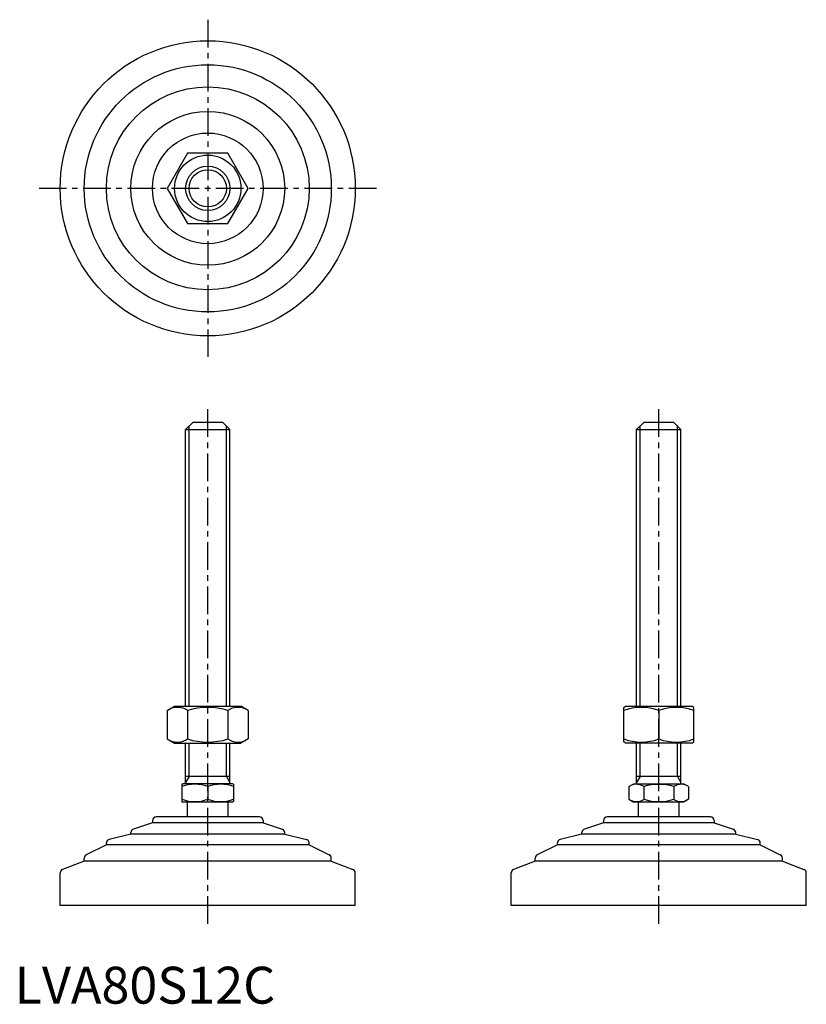
# Model space of a CAD drawing. Extents: x 1 to 215, y 0 to 267.
import ezdxf

# ---------------------------------------------------------------- set-up
doc = ezdxf.new("R2010")
doc.units = 0
doc.header["$LTSCALE"] = 6
doc.linetypes.add('CENTER', pattern=[2, 1.25, -0.25, 0.25, -0.25])
doc.layers.get('0').update_dxf_attribs({"linetype": 'CONTINUOUS'})
doc.layers.add('1', color=1, linetype='CENTER')
doc.layers.add('3', color=3, linetype='CONTINUOUS')
doc.styles.add('STANDARD1', font='txt')

msp = doc.modelspace()

# ---------------------------------------------------------------- linework, layer by layer
for p, q in [((46.89, 230.51), (41.4, 221.01)), ((57.85, 230.51), (46.89, 230.51)), ((63.34, 221.01), (57.85, 230.51)), ((41.4, 221.01), (46.89, 211.51)), ((57.85, 211.51), (63.34, 221.01)), ((46.89, 211.51), (57.85, 211.51)), ((48.37, 157.61), (46.37, 155.61)), ((48.37, 157.61), (56.37, 157.61)), ((56.37, 157.61), (58.37, 155.61)), ((170.65, 157.61), (168.65, 155.61)), ((170.65, 157.61), (178.65, 157.61)), ((178.65, 157.61), (180.65, 155.61)), ((46.37, 80.61), (46.37, 155.61)), ((46.37, 155.61), (58.37, 155.61)), ((58.37, 80.61), (58.37, 155.61)), ((168.65, 80.61), (168.65, 155.61)), ((168.65, 155.61), (180.65, 155.61)), ((180.65, 80.61), (180.65, 155.61)), ((41.4, 79.47), (43.37, 80.61)), ((43.37, 80.61), (61.37, 80.61)), ((63.34, 79.47), (61.37, 80.61)), ((165.15, 80.32), (165.65, 80.61)), ((165.15, 70.97), (165.15, 80.32)), ((165.65, 80.61), (183.65, 80.61)), ((184.15, 80.32), (183.65, 80.61)), ((184.15, 70.97), (184.15, 80.32)), ((41.4, 79.47), (41.4, 71.75)), ((46.89, 79.47), (46.89, 71.75)), ((57.85, 79.47), (57.85, 71.75)), ((63.34, 79.47), (63.34, 71.75)), ((174.65, 79.47), (174.65, 71.75)), ((41.4, 71.75), (43.37, 70.61)), ((43.37, 70.61), (61.37, 70.61)), ((46.37, 59.61), (46.37, 70.61)), ((58.37, 59.61), (58.37, 70.61)), ((63.34, 71.75), (61.37, 70.61)), ((165.65, 70.61), (165.15, 70.97)), ((183.65, 70.61), (165.65, 70.61)), ((168.65, 59.61), (168.65, 70.61)), ((180.65, 59.61), (180.65, 70.61)), ((183.65, 70.61), (184.15, 70.97)), ((58.37, 61.61), (46.37, 61.61)), ((180.65, 61.61), (168.65, 61.61)), ((45.37, 59.46), (45.64, 59.61)), ((45.37, 59.46), (45.37, 54.77)), ((59.1, 59.61), (45.64, 59.61)), ((52.37, 58.83), (52.37, 55.39)), ((59.37, 59.46), (59.1, 59.61)), ((59.37, 59.46), (59.37, 54.77)), ((166.56, 58.83), (167.92, 59.61)), ((166.56, 58.83), (166.56, 55.39)), ((167.92, 59.61), (181.38, 59.61)), ((170.61, 58.83), (170.61, 55.39)), ((178.69, 58.83), (178.69, 55.39)), ((182.73, 58.83), (181.38, 59.61)), ((182.73, 58.83), (182.73, 55.39)), ((45.37, 54.77), (45.64, 54.61)), ((59.1, 54.61), (45.64, 54.61)), ((46.87, 50.61), (46.87, 54.61)), ((57.87, 50.61), (57.87, 54.61)), ((59.37, 54.77), (59.1, 54.61)), ((166.56, 55.39), (167.92, 54.61)), ((181.38, 54.61), (167.92, 54.61)), ((169.15, 50.61), (169.15, 54.61)), ((180.15, 50.61), (180.15, 54.61)), ((182.73, 55.39), (181.38, 54.61)), ((37.37, 49.01), (32.21, 47.33)), ((37.37, 49.61), (37.37, 49.01)), ((67.37, 49.01), (37.37, 49.01)), ((66.37, 50.61), (38.37, 50.61)), ((67.37, 49.61), (67.37, 49.01)), ((67.37, 49.01), (72.53, 47.33)), ((159.65, 49.01), (154.49, 47.33)), ((159.65, 49.61), (159.65, 49.01)), ((189.65, 49.01), (159.65, 49.01)), ((188.65, 50.61), (160.65, 50.61)), ((189.65, 49.61), (189.65, 49.01)), ((189.65, 49.01), (194.81, 47.33)), ((31.52, 45.91), (25.64, 44.53)), ((31.52, 45.91), (31.52, 46.38)), ((73.22, 45.91), (31.52, 45.91)), ((73.22, 45.91), (73.22, 46.38)), ((73.22, 45.91), (79.1, 44.53)), ((153.8, 45.91), (147.92, 44.53)), ((153.8, 45.91), (153.8, 46.38)), ((195.5, 45.91), (153.8, 45.91)), ((195.5, 45.91), (195.5, 46.38)), ((195.5, 45.91), (201.38, 44.53)), ((24.87, 43.01), (19.43, 40.38)), ((24.87, 43.01), (24.87, 43.56)), ((79.87, 43.01), (24.87, 43.01)), ((79.87, 43.01), (79.87, 43.56)), ((79.87, 43.01), (85.31, 40.38)), ((147.15, 43.01), (141.71, 40.38)), ((147.15, 43.01), (147.15, 43.56)), ((202.15, 43.01), (147.15, 43.01)), ((202.15, 43.01), (202.15, 43.56)), ((202.15, 43.01), (207.58, 40.38)), ((18.87, 38.64), (13.01, 36.39)), ((18.87, 38.64), (18.87, 39.48)), ((85.87, 38.64), (18.87, 38.64)), ((85.87, 38.64), (85.87, 39.48)), ((85.87, 38.64), (91.73, 36.39)), ((141.15, 38.64), (135.29, 36.39)), ((141.15, 38.64), (141.15, 39.48)), ((208.15, 38.64), (141.15, 38.64)), ((208.15, 38.64), (208.15, 39.48)), ((208.15, 38.64), (214.01, 36.39)), ((12.37, 26.61), (12.37, 35.46)), ((92.37, 26.61), (92.37, 35.46)), ((134.65, 26.61), (134.65, 35.46)), ((214.65, 26.61), (214.65, 35.46)), ((92.37, 26.61), (12.37, 26.61)), ((214.65, 26.61), (134.65, 26.61))]:
    msp.add_line(p, q)
for radius in [40, 33.5, 27.5, 20.85, 15, 9, 6]:
    msp.add_circle((52.37, 221.01), radius)
for centre, radius, start, end in [((44.14, 75.47), 4.86, 55.6158, 115.6158), ((52.37, 62.17), 18.15, 72.412, 107.588), ((60.6, 75.47), 4.86, 64.3842, 124.3842), ((169.9, 66.6), 13.72, 69.7438, 110.2562), ((179.4, 66.6), 13.72, 69.7438, 110.2562), ((44.14, 75.76), 4.86, 244.3842, 304.3842), ((52.37, 89.05), 18.15, 252.412, 287.588), ((60.6, 75.76), 4.86, 235.6158, 295.6158), ((169.9, 84.62), 13.72, 249.7438, 290.2562), ((179.4, 84.62), 13.72, 249.7438, 290.2562), ((48.87, 49.35), 10.11, 69.7438, 110.2562), ((55.87, 49.35), 10.11, 69.7438, 110.2562), ((168.59, 55.88), 3.58, 55.6158, 115.6158), ((174.65, 46.08), 13.37, 72.412, 107.588), ((180.71, 55.88), 3.58, 64.3842, 124.3842), ((48.87, 64.88), 10.11, 249.7438, 290.2562), ((55.87, 64.88), 10.11, 249.7438, 290.2562), ((168.59, 58.34), 3.58, 244.3842, 304.3842), ((174.65, 68.14), 13.37, 252.412, 287.588), ((180.71, 58.34), 3.58, 235.6158, 295.6158), ((38.37, 49.61), 1, 90, 180), ((66.37, 49.61), 1, 360, 90), ((160.65, 49.61), 1, 90, 180), ((188.65, 49.61), 1, 360, 90), ((32.52, 46.38), 1, 108.0424, 180), ((72.22, 46.38), 1, 0, 71.9576), ((154.8, 46.38), 1, 108.0424, 180), ((194.5, 46.38), 1, 0, 71.9576), ((25.87, 43.56), 1, 103.1852, 180), ((78.87, 43.56), 1, 0, 76.8148), ((148.15, 43.56), 1, 103.1852, 180), ((201.15, 43.56), 1, 0, 76.8148), ((19.87, 39.48), 1, 115.8156, 180), ((84.87, 39.48), 1, 0, 64.1844), ((142.15, 39.48), 1, 115.8156, 180), ((207.15, 39.48), 1, 0, 64.1844), ((13.37, 35.46), 1, 111.0375, 180), ((91.37, 35.46), 1, 0, 68.9625), ((135.65, 35.46), 1, 111.0375, 180), ((213.65, 35.46), 1, 0, 68.9625)]:
    msp.add_arc(centre, radius, start, end)
at = {"layer": '1'}
for p, q in [((52.37, 266.73), (52.37, 175.3)), ((98.08, 221.01), (6.66, 221.01)), ((52.37, 21.61), (52.37, 162.61)), ((174.65, 21.61), (174.65, 162.61))]:
    msp.add_line(p, q, dxfattribs=at)
at = {"layer": '3'}
for p, q in [((47.32, 80.61), (47.32, 156.56)), ((57.42, 80.61), (57.42, 156.56)), ((169.59, 80.61), (169.59, 156.56)), ((179.7, 80.61), (179.7, 156.56)), ((47.32, 61.61), (47.32, 70.61)), ((57.42, 61.61), (57.42, 70.61)), ((169.59, 61.61), (169.59, 70.61)), ((179.7, 61.61), (179.7, 70.61)), ((47.32, 61.61), (46.37, 59.97)), ((57.42, 61.61), (58.37, 59.97)), ((169.59, 61.61), (168.65, 59.97)), ((179.7, 61.61), (180.65, 59.97))]:
    msp.add_line(p, q, dxfattribs=at)
msp.add_circle((52.37, 221.01), 5.05, dxfattribs=at)

# ---------------------------------------------------------------- texts
at = {"color": 3, "style": 'STANDARD1'}
msp.add_text('LVA80S12C', height=10, dxfattribs=at).set_placement((0, 0))

doc.saveas('drawing.dxf')
